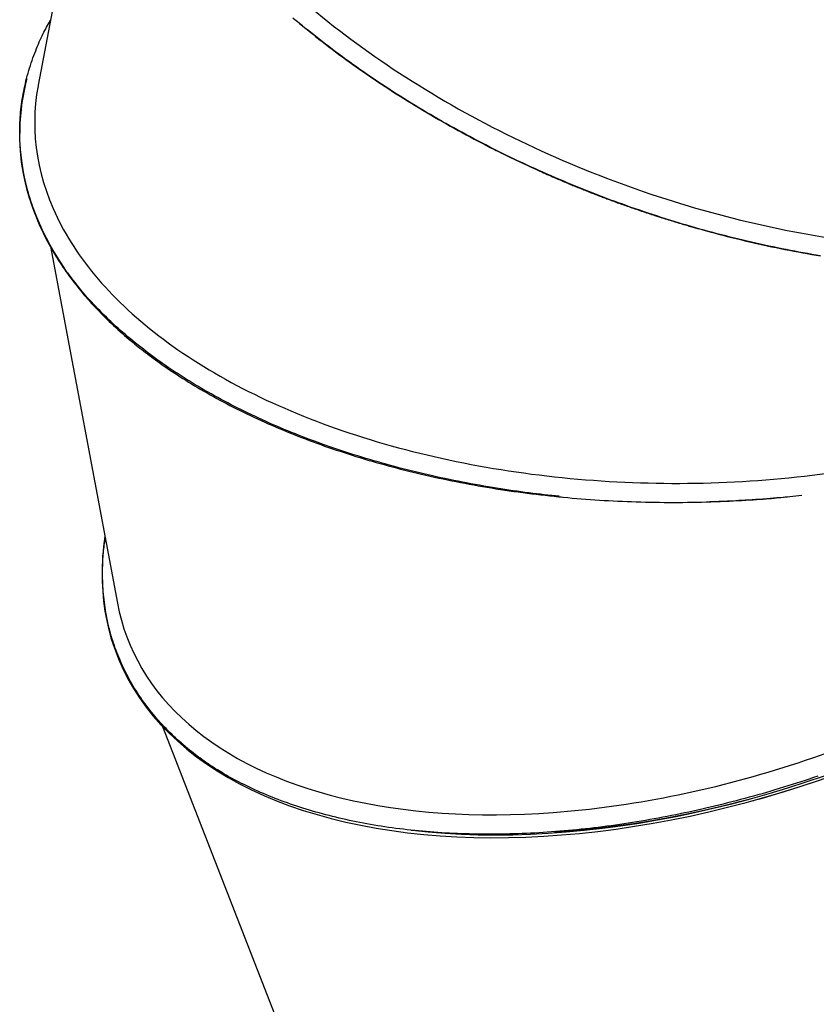
# Model space of a CAD drawing. Extents: x 5046 to 10002, y -1777 to 11752.
# Drawn here: x 6450 to 6930, y 4623 to 5216 of the extents above; entities that cross this region are included whole.
import ezdxf

# ---------------------------------------------------------------- set-up
doc = ezdxf.new("R2010")
doc.units = 0
doc.header["$LTSCALE"] = 15
doc.layers.add('LAYER01', color=7, linetype='Continuous')

msp = doc.modelspace()

# ---------------------------------------------------------------- linework, layer by layer
at = {"layer": 'LAYER01', "color": 7, "linetype": 'Continuous'}
for p, q in [((6501.27, 5392.08), (6460.82, 5177)), ((6449.65, 5148.49), (6449.65, 5147.95)), ((6468.19, 5079.66), (6508.63, 4864.59)), ((6911.26, 4928.48), (6912.98, 4928.65)), ((6508.57, 4834), (6508.76, 4833.49)), ((6535.85, 4790.14), (6887.57, 3887.81)), ((6892.09, 4745.33), (6893.82, 4745.81))]:
    msp.add_line(p, q, dxfattribs=at)
for points in [[(6477.97, 5064.5), (6477.1, 5065.79), (6476.24, 5067.08), (6475.38, 5068.38), (6474.53, 5069.68), (6473.68, 5070.99), (6472.84, 5072.3), (6472.01, 5073.63), (6471.19, 5074.96), (6470.38, 5076.3), (6469.59, 5077.66), (6468.81, 5079.03), (6468.04, 5080.4), (6467.28, 5081.79), (6466.54, 5083.19), (6465.81, 5084.6), (6465.08, 5086.03), (6464.37, 5087.46), (6463.68, 5088.9), (6462.99, 5090.36), (6462.32, 5091.82), (6461.66, 5093.3), (6461.01, 5094.79), (6460.38, 5096.28), (6459.77, 5097.79), (6459.16, 5099.31), (6458.58, 5100.84), (6458.01, 5102.38), (6457.46, 5103.93), (6456.93, 5105.48), (6456.41, 5107.04), (6455.91, 5108.6), (6455.43, 5110.16), (6454.97, 5111.73), (6454.53, 5113.3), (6454.11, 5114.87), (6453.7, 5116.44), (6453.32, 5118.02), (6452.95, 5119.59), (6452.6, 5121.17), (6452.28, 5122.75), (6451.97, 5124.32), (6451.68, 5125.9), (6451.41, 5127.48), (6451.16, 5129.06), (6450.93, 5130.65), (6450.71, 5132.23), (6450.52, 5133.81), (6450.35, 5135.39), (6450.19, 5136.98), (6450.06, 5138.56), (6449.94, 5140.14), (6449.85, 5141.72), (6449.77, 5143.31), (6449.71, 5144.89), (6449.68, 5146.47), (6449.66, 5148.05), (6449.66, 5149.63), (6449.68, 5151.21), (6449.72, 5152.79), (6449.79, 5154.37), (6449.87, 5155.95), (6449.97, 5157.53), (6450.09, 5159.11), (6450.23, 5160.68), (6450.39, 5162.26), (6450.57, 5163.83), (6450.77, 5165.4), (6450.99, 5166.98), (6451.23, 5168.55), (6451.49, 5170.12), (6451.77, 5171.69), (6452.06, 5173.25), (6452.38, 5174.82), (6452.72, 5176.39), (6453.07, 5177.95), (6453.45, 5179.51), (6453.85, 5181.07), (6454.26, 5182.63), (6454.7, 5184.19), (6455.15, 5185.74), (6455.63, 5187.3), (6456.12, 5188.84), (6456.63, 5190.38), (6457.15, 5191.9), (6457.68, 5193.4), (6458.22, 5194.88), (6458.76, 5196.33), (6459.31, 5197.75), (6459.86, 5199.14), (6460.41, 5200.49), (6460.95, 5201.8), (6461.5, 5203.08), (6462.05, 5204.32), (6462.6, 5205.53), (6463.15, 5206.7), (6463.71, 5207.83), (6464.26, 5208.92), (6464.81, 5209.99), (6465.37, 5211.02), (6465.92, 5212.04), (6466.48, 5213.03), (6467.03, 5214.01), (6467.59, 5214.99), (6468.15, 5215.95)], [(6932.9, 5074.06), (6930.32, 5074.49), (6927.74, 5074.92), (6925.16, 5075.37), (6922.57, 5075.83), (6919.98, 5076.3), (6917.39, 5076.78), (6914.8, 5077.27), (6912.21, 5077.77), (6909.61, 5078.29), (6907.02, 5078.82), (6904.42, 5079.35), (6901.82, 5079.9), (6899.22, 5080.46), (6896.62, 5081.03), (6894.02, 5081.62), (6891.42, 5082.21), (6888.81, 5082.81), (6886.21, 5083.43), (6883.61, 5084.06), (6881, 5084.7), (6878.4, 5085.34), (6875.79, 5086), (6873.19, 5086.68), (6870.58, 5087.36), (6867.98, 5088.05), (6865.38, 5088.76), (6862.77, 5089.47), (6860.17, 5090.2), (6857.57, 5090.93), (6854.97, 5091.68), (6852.37, 5092.44), (6849.77, 5093.21), (6847.18, 5093.99), (6844.58, 5094.78), (6841.99, 5095.58), (6839.4, 5096.39), (6836.81, 5097.22), (6834.22, 5098.05), (6831.63, 5098.89), (6829.05, 5099.75), (6826.47, 5100.61), (6823.89, 5101.49), (6821.31, 5102.37), (6818.74, 5103.27), (6816.16, 5104.17), (6813.6, 5105.09), (6811.03, 5106.02), (6808.47, 5106.95), (6805.91, 5107.9), (6803.35, 5108.86), (6800.8, 5109.82), (6798.25, 5110.8), (6795.71, 5111.79), (6793.17, 5112.78), (6790.63, 5113.79), (6788.1, 5114.81), (6785.57, 5115.83), (6783.04, 5116.87), (6780.52, 5117.91), (6778, 5118.97), (6775.49, 5120.03), (6772.98, 5121.11), (6770.47, 5122.19), (6767.97, 5123.28), (6765.47, 5124.39), (6762.97, 5125.5), (6760.48, 5126.63), (6757.99, 5127.76), (6755.51, 5128.9), (6753.03, 5130.06), (6750.56, 5131.22), (6748.09, 5132.39), (6745.62, 5133.58), (6743.16, 5134.77), (6740.71, 5135.97), (6738.26, 5137.18), (6735.81, 5138.41), (6733.37, 5139.64), (6730.94, 5140.88), (6728.51, 5142.13), (6726.08, 5143.39), (6723.67, 5144.66), (6721.26, 5145.94), (6718.85, 5147.23), (6716.46, 5148.52), (6714.06, 5149.83), (6711.68, 5151.14), (6709.31, 5152.47), (6706.94, 5153.8), (6704.58, 5155.13), (6702.23, 5156.48), (6699.88, 5157.84), (6697.55, 5159.2), (6695.22, 5160.57), (6692.9, 5161.95), (6690.59, 5163.33), (6688.29, 5164.73), (6686, 5166.13), (6683.72, 5167.54), (6681.45, 5168.95), (6679.19, 5170.37), (6676.93, 5171.8), (6674.69, 5173.24), (6672.46, 5174.68), (6670.24, 5176.13), (6668.03, 5177.59), (6665.82, 5179.06), (6663.63, 5180.53), (6661.45, 5182), (6659.28, 5183.49), (6657.13, 5184.98), (6654.98, 5186.47), (6652.84, 5187.98), (6650.72, 5189.49), (6648.61, 5191), (6646.51, 5192.52), (6644.42, 5194.05), (6642.34, 5195.59), (6640.27, 5197.13), (6638.22, 5198.67), (6636.17, 5200.22), (6634.14, 5201.78), (6632.12, 5203.34), (6630.11, 5204.91), (6628.12, 5206.49), (6626.14, 5208.07), (6624.16, 5209.65), (6622.2, 5211.25), (6620.26, 5212.84), (6618.32, 5214.44), (6616.4, 5216.05), (6614.49, 5217.66)], [(6614.74, 5217.43), (6616.64, 5215.83), (6618.55, 5214.23), (6620.48, 5212.64), (6622.41, 5211.06), (6624.35, 5209.48), (6626.31, 5207.91), (6628.27, 5206.35), (6630.25, 5204.79), (6632.24, 5203.24), (6634.23, 5201.69), (6636.24, 5200.15), (6638.27, 5198.62), (6640.3, 5197.09), (6642.35, 5195.56), (6644.41, 5194.04), (6646.49, 5192.52), (6648.58, 5191.01), (6650.68, 5189.5), (6652.79, 5188), (6654.92, 5186.5), (6657.06, 5185), (6659.22, 5183.51), (6661.39, 5182.03), (6663.57, 5180.55), (6665.76, 5179.07), (6667.97, 5177.6), (6670.19, 5176.14), (6672.42, 5174.68), (6674.66, 5173.23), (6676.92, 5171.78), (6679.19, 5170.34), (6681.47, 5168.9), (6683.76, 5167.48), (6686.07, 5166.05), (6688.38, 5164.64), (6690.7, 5163.23), (6693.03, 5161.83), (6695.37, 5160.44), (6697.72, 5159.06), (6700.07, 5157.69), (6702.43, 5156.33), (6704.8, 5154.98), (6707.17, 5153.63), (6709.55, 5152.3), (6711.94, 5150.97), (6714.33, 5149.65), (6716.73, 5148.35), (6719.14, 5147.05), (6721.55, 5145.76), (6723.96, 5144.48), (6726.39, 5143.21), (6728.82, 5141.95), (6731.25, 5140.7), (6733.69, 5139.46), (6736.13, 5138.23), (6738.58, 5137.01), (6741.04, 5135.8), (6743.5, 5134.59), (6745.97, 5133.4), (6748.44, 5132.21), (6750.93, 5131.03), (6753.42, 5129.86), (6755.92, 5128.7), (6758.43, 5127.55), (6760.95, 5126.4), (6763.48, 5125.26), (6766.01, 5124.13), (6768.56, 5123.01), (6771.11, 5121.9), (6773.67, 5120.79), (6776.24, 5119.7), (6778.82, 5118.61), (6781.4, 5117.53), (6784, 5116.46), (6786.6, 5115.4), (6789.2, 5114.35), (6791.82, 5113.31), (6794.44, 5112.27), (6797.07, 5111.25), (6799.71, 5110.23), (6802.35, 5109.23), (6805, 5108.23), (6807.65, 5107.25), (6810.3, 5106.28), (6812.96, 5105.32), (6815.62, 5104.37), (6818.28, 5103.43), (6820.94, 5102.5), (6823.6, 5101.58), (6826.26, 5100.68), (6828.92, 5099.79), (6831.58, 5098.91), (6834.24, 5098.04), (6836.9, 5097.18), (6839.56, 5096.34), (6842.22, 5095.51), (6844.88, 5094.69), (6847.54, 5093.88), (6850.2, 5093.08), (6852.85, 5092.3), (6855.51, 5091.52), (6858.16, 5090.76), (6860.82, 5090.01), (6863.47, 5089.27), (6866.12, 5088.55), (6868.77, 5087.83), (6871.43, 5087.13), (6874.08, 5086.44), (6876.74, 5085.76), (6879.4, 5085.09), (6882.06, 5084.43), (6884.73, 5083.78), (6887.4, 5083.14), (6890.07, 5082.51), (6892.74, 5081.89), (6895.42, 5081.29), (6898.1, 5080.69), (6900.78, 5080.11), (6903.46, 5079.54), (6906.15, 5078.98), (6908.83, 5078.43), (6911.52, 5077.89), (6914.21, 5077.37), (6916.9, 5076.86), (6919.59, 5076.35), (6922.29, 5075.86), (6924.98, 5075.39), (6927.68, 5074.92), (6930.37, 5074.47), (6933.06, 5074.03)], [(6477.97, 5064.5), (6473.68, 5070.85), (6469.74, 5077.28), (6466.14, 5083.78), (6462.88, 5090.33), (6459.98, 5096.94), (6457.44, 5103.59), (6455.25, 5110.28), (6453.42, 5117.01), (6451.95, 5123.77), (6450.84, 5130.55), (6450.09, 5137.34), (6449.7, 5144.15), (6449.65, 5147.95)], [(6449.8, 5141.63), (6450.02, 5138.16), (6450.72, 5131.32), (6451.8, 5124.5), (6453.24, 5117.69), (6455.04, 5110.92), (6457.21, 5104.18), (6459.74, 5097.47), (6462.63, 5090.82), (6465.87, 5084.22), (6469.47, 5077.68), (6473.42, 5071.2), (6476.55, 5066.48)], [(6730.22, 5141.23), (6731.01, 5140.82), (6731.81, 5140.41)], [(6731.82, 5140.42), (6732.91, 5139.87), (6734, 5139.31), (6735.1, 5138.75), (6736.2, 5138.19), (6737.31, 5137.63), (6738.44, 5137.06), (6739.58, 5136.49), (6740.74, 5135.91), (6741.91, 5135.33), (6743.11, 5134.74), (6744.32, 5134.15), (6745.55, 5133.55), (6746.8, 5132.95), (6748.06, 5132.34), (6749.34, 5131.73), (6750.64, 5131.11), (6751.94, 5130.49), (6753.26, 5129.87), (6754.58, 5129.26), (6755.91, 5128.64), (6757.22, 5128.03), (6758.52, 5127.43), (6759.81, 5126.84), (6761.08, 5126.26), (6762.31, 5125.7), (6763.53, 5125.16), (6764.71, 5124.63), (6765.87, 5124.11), (6766.99, 5123.61), (6768.09, 5123.13), (6769.16, 5122.66), (6770.2, 5122.2), (6771.22, 5121.76), (6772.2, 5121.34), (6773.15, 5120.93), (6774.08, 5120.53), (6774.98, 5120.14), (6775.86, 5119.77), (6776.71, 5119.41), (6777.53, 5119.06), (6778.34, 5118.72), (6779.12, 5118.39), (6779.88, 5118.07), (6780.63, 5117.76), (6781.37, 5117.45), (6782.1, 5117.14), (6782.83, 5116.84), (6783.56, 5116.54), (6784.29, 5116.24), (6785.03, 5115.94), (6785.77, 5115.64), (6786.51, 5115.34), (6787.25, 5115.04), (6787.99, 5114.74), (6788.73, 5114.44), (6789.47, 5114.14), (6790.21, 5113.84), (6790.95, 5113.55), (6791.69, 5113.26), (6792.42, 5112.97), (6793.15, 5112.68), (6793.87, 5112.4), (6794.58, 5112.12), (6795.29, 5111.84), (6795.99, 5111.57), (6796.69, 5111.3), (6797.37, 5111.03), (6798.06, 5110.77), (6798.73, 5110.51), (6799.41, 5110.25), (6800.08, 5109.99), (6800.75, 5109.74), (6801.42, 5109.48), (6802.09, 5109.23), (6802.76, 5108.97), (6803.44, 5108.72), (6804.12, 5108.47), (6804.8, 5108.21), (6805.49, 5107.95), (6806.18, 5107.7), (6806.89, 5107.44), (6807.6, 5107.17), (6808.32, 5106.91), (6809.05, 5106.64), (6809.8, 5106.37), (6810.56, 5106.09), (6811.33, 5105.81), (6812.13, 5105.52), (6812.94, 5105.23), (6813.77, 5104.93), (6814.61, 5104.63), (6815.47, 5104.33), (6816.35, 5104.01), (6817.24, 5103.7), (6818.15, 5103.38), (6819.08, 5103.06), (6820.02, 5102.73), (6820.97, 5102.4), (6821.93, 5102.07), (6822.91, 5101.74), (6823.89, 5101.4), (6824.89, 5101.06), (6825.89, 5100.73), (6826.9, 5100.39), (6827.92, 5100.05), (6828.94, 5099.71), (6829.97, 5099.37), (6831, 5099.03), (6832.03, 5098.69), (6833.06, 5098.36), (6834.1, 5098.02), (6835.13, 5097.69), (6836.16, 5097.36), (6837.18, 5097.03), (6838.21, 5096.71), (6839.22, 5096.39), (6840.23, 5096.07), (6841.23, 5095.76), (6842.23, 5095.46), (6843.21, 5095.15), (6844.18, 5094.85), (6845.14, 5094.56), (6846.09, 5094.28), (6847.02, 5094), (6847.93, 5093.72), (6848.83, 5093.45), (6849.71, 5093.19), (6850.57, 5092.94), (6851.41, 5092.69), (6852.22, 5092.45), (6853.02, 5092.22), (6853.8, 5091.99), (6854.56, 5091.77), (6855.3, 5091.56), (6856.02, 5091.35), (6856.72, 5091.15), (6857.41, 5090.96), (6858.08, 5090.77), (6858.74, 5090.59), (6859.39, 5090.41), (6860.03, 5090.23), (6860.67, 5090.05), (6861.29, 5089.88), (6861.92, 5089.71)], [(6451.2, 5128.34), (6451.38, 5127.15), (6451.55, 5125.96), (6451.74, 5124.76), (6451.93, 5123.56), (6452.14, 5122.34), (6452.36, 5121.11), (6452.6, 5119.86), (6452.86, 5118.59), (6453.15, 5117.3), (6453.47, 5115.98), (6453.81, 5114.64), (6454.18, 5113.27), (6454.57, 5111.88), (6454.98, 5110.47), (6455.42, 5109.04), (6455.88, 5107.58), (6456.37, 5106.09), (6456.88, 5104.59), (6457.41, 5103.08), (6457.96, 5101.55), (6458.53, 5100.02), (6459.13, 5098.48), (6459.73, 5096.95), (6460.36, 5095.43), (6461.01, 5093.91), (6461.66, 5092.41), (6462.34, 5090.92), (6463.03, 5089.44), (6463.73, 5087.97), (6464.45, 5086.51), (6465.18, 5085.06), (6465.93, 5083.63), (6466.68, 5082.2), (6467.45, 5080.79), (6468.23, 5079.38), (6469.03, 5077.99), (6469.83, 5076.61), (6470.65, 5075.25), (6471.47, 5073.89), (6472.3, 5072.54), (6473.15, 5071.21), (6474, 5069.88), (6474.87, 5068.57), (6475.75, 5067.26), (6476.64, 5065.95), (6477.54, 5064.66), (6478.46, 5063.37), (6479.39, 5062.08), (6480.34, 5060.79), (6481.3, 5059.51), (6482.28, 5058.23), (6483.27, 5056.95), (6484.27, 5055.67), (6485.3, 5054.4), (6486.33, 5053.13), (6487.39, 5051.86), (6488.46, 5050.59), (6489.54, 5049.33), (6490.64, 5048.07), (6491.75, 5046.81), (6492.88, 5045.56), (6494.02, 5044.31), (6495.18, 5043.06), (6496.36, 5041.81), (6497.54, 5040.57), (6498.74, 5039.33), (6499.96, 5038.09), (6501.19, 5036.86), (6502.44, 5035.64), (6503.7, 5034.41), (6504.98, 5033.2), (6506.28, 5031.99), (6507.59, 5030.78), (6508.92, 5029.58), (6510.26, 5028.39), (6511.61, 5027.2), (6512.97, 5026.01), (6514.34, 5024.82), (6515.71, 5023.64), (6517.09, 5022.46)], [(6861.92, 5089.7), (6863.65, 5089.22)], [(6775.27, 4928.98), (6773.01, 4929.21), (6770.75, 4929.45), (6768.49, 4929.7), (6766.21, 4929.94), (6763.92, 4930.2), (6761.62, 4930.46), (6759.31, 4930.74), (6756.97, 4931.03), (6754.61, 4931.33), (6752.23, 4931.65), (6749.83, 4931.98), (6747.4, 4932.33), (6744.96, 4932.69), (6742.49, 4933.07), (6739.99, 4933.45), (6737.48, 4933.85), (6734.94, 4934.27), (6732.38, 4934.69), (6729.81, 4935.13), (6727.22, 4935.58), (6724.63, 4936.04), (6722.03, 4936.52), (6719.42, 4937), (6716.82, 4937.5), (6714.22, 4938.01), (6711.63, 4938.53), (6709.04, 4939.06), (6706.46, 4939.6), (6703.88, 4940.15), (6701.31, 4940.71), (6698.74, 4941.28), (6696.18, 4941.86), (6693.62, 4942.45), (6691.07, 4943.06), (6688.53, 4943.67), (6685.99, 4944.3), (6683.46, 4944.93), (6680.93, 4945.57), (6678.41, 4946.23), (6675.9, 4946.89), (6673.4, 4947.56), (6670.9, 4948.25), (6668.42, 4948.94), (6665.94, 4949.65), (6663.47, 4950.36), (6661, 4951.08), (6658.55, 4951.81), (6656.11, 4952.56), (6653.67, 4953.31), (6651.24, 4954.07), (6648.83, 4954.84), (6646.42, 4955.62), (6644.02, 4956.41), (6641.63, 4957.21), (6639.25, 4958.01), (6636.89, 4958.83), (6634.53, 4959.66), (6632.18, 4960.49), (6629.84, 4961.33), (6627.52, 4962.19), (6625.2, 4963.05), (6622.9, 4963.92), (6620.61, 4964.8), (6618.33, 4965.69), (6616.06, 4966.58), (6613.8, 4967.49), (6611.56, 4968.41), (6609.32, 4969.33), (6607.1, 4970.26), (6604.89, 4971.2), (6602.69, 4972.15), (6600.5, 4973.11), (6598.33, 4974.08), (6596.17, 4975.06), (6594.02, 4976.04), (6591.88, 4977.03), (6589.75, 4978.03), (6587.64, 4979.04), (6585.54, 4980.06), (6583.45, 4981.09), (6581.38, 4982.12), (6579.31, 4983.16), (6577.26, 4984.21), (6575.23, 4985.27), (6573.21, 4986.33), (6571.2, 4987.41), (6569.2, 4988.49), (6567.22, 4989.57), (6565.26, 4990.67), (6563.31, 4991.77), (6561.37, 4992.88), (6559.45, 4993.99), (6557.54, 4995.11), (6555.65, 4996.24), (6553.78, 4997.38), (6551.92, 4998.52), (6550.07, 4999.67), (6548.24, 5000.82), (6546.43, 5001.98), (6544.63, 5003.15), (6542.85, 5004.32), (6541.08, 5005.5), (6539.33, 5006.69), (6537.6, 5007.88), (6535.88, 5009.08), (6534.17, 5010.28), (6532.49, 5011.49), (6530.81, 5012.71), (6529.16, 5013.93), (6527.52, 5015.16), (6525.89, 5016.39), (6524.28, 5017.63), (6522.68, 5018.88), (6521.1, 5020.13), (6519.54, 5021.39), (6517.99, 5022.66), (6516.45, 5023.93), (6514.93, 5025.21), (6513.43, 5026.49), (6511.94, 5027.78), (6510.47, 5029.07), (6509.01, 5030.37), (6507.57, 5031.68), (6506.15, 5032.99), (6504.74, 5034.31), (6503.35, 5035.63), (6501.97, 5036.96), (6500.61, 5038.3), (6499.27, 5039.63), (6497.94, 5040.97), (6496.65, 5042.31), (6495.37, 5043.63), (6494.13, 5044.95), (6492.93, 5046.24), (6491.76, 5047.52), (6490.64, 5048.76), (6489.56, 5049.97), (6488.53, 5051.15), (6487.54, 5052.3), (6486.6, 5053.42), (6485.7, 5054.5), (6484.84, 5055.55), (6484.02, 5056.56), (6483.24, 5057.54), (6482.49, 5058.49), (6481.79, 5059.4), (6481.1, 5060.29), (6480.45, 5061.16), (6479.81, 5062.01), (6479.19, 5062.84), (6478.58, 5063.67), (6477.97, 5064.5)], [(6517.09, 5022.46), (6518.1, 5021.64), (6519.12, 5020.81), (6520.15, 5019.99), (6521.19, 5019.16), (6522.24, 5018.32), (6523.32, 5017.47), (6524.42, 5016.61), (6525.55, 5015.75), (6526.71, 5014.86), (6527.9, 5013.96), (6529.12, 5013.05), (6530.38, 5012.13), (6531.67, 5011.19), (6532.99, 5010.24), (6534.34, 5009.27), (6535.73, 5008.29), (6537.16, 5007.3), (6538.61, 5006.3), (6540.11, 5005.28), (6541.64, 5004.25), (6543.2, 5003.21), (6544.81, 5002.16), (6546.45, 5001.1), (6548.13, 5000.03), (6549.85, 4998.95), (6551.6, 4997.87), (6553.39, 4996.77), (6555.2, 4995.67), (6557.05, 4994.58), (6558.92, 4993.48), (6560.81, 4992.38), (6562.72, 4991.29), (6564.64, 4990.2), (6566.58, 4989.12), (6568.54, 4988.04), (6570.51, 4986.98), (6572.5, 4985.91), (6574.5, 4984.86), (6576.51, 4983.81), (6578.54, 4982.77), (6580.59, 4981.74), (6582.65, 4980.71), (6584.73, 4979.69), (6586.82, 4978.67), (6588.93, 4977.67), (6591.05, 4976.67), (6593.19, 4975.68), (6595.34, 4974.69), (6597.51, 4973.72), (6599.69, 4972.75), (6601.88, 4971.79), (6604.09, 4970.83), (6606.3, 4969.89), (6608.53, 4968.96), (6610.77, 4968.03), (6613.02, 4967.11), (6615.28, 4966.21), (6617.55, 4965.31), (6619.83, 4964.42), (6622.12, 4963.54), (6624.42, 4962.68), (6626.72, 4961.82), (6629.04, 4960.97), (6631.36, 4960.13), (6633.69, 4959.3), (6636.03, 4958.48), (6638.38, 4957.67), (6640.73, 4956.87), (6643.1, 4956.09), (6645.47, 4955.31), (6647.85, 4954.54), (6650.24, 4953.78), (6652.63, 4953.03), (6655.03, 4952.29), (6657.44, 4951.56), (6659.86, 4950.84), (6662.29, 4950.13), (6664.72, 4949.42), (6667.17, 4948.73), (6669.63, 4948.05), (6672.1, 4947.37), (6674.58, 4946.71), (6677.07, 4946.05), (6679.57, 4945.4), (6682.08, 4944.76), (6684.61, 4944.13), (6687.14, 4943.51), (6689.68, 4942.9), (6692.24, 4942.29), (6694.8, 4941.7), (6697.38, 4941.12), (6699.97, 4940.54), (6702.56, 4939.98), (6705.17, 4939.43), (6707.78, 4938.88), (6710.41, 4938.35), (6713.04, 4937.82), (6715.68, 4937.31), (6718.34, 4936.8), (6721, 4936.31), (6723.66, 4935.82), (6726.33, 4935.35), (6729.01, 4934.89), (6731.69, 4934.43), (6734.37, 4933.99), (6737.06, 4933.56), (6739.75, 4933.14), (6742.45, 4932.74), (6745.14, 4932.34), (6747.84, 4931.95), (6750.55, 4931.58), (6753.25, 4931.21), (6755.96, 4930.86), (6758.67, 4930.52), (6761.38, 4930.19), (6764.1, 4929.87), (6766.81, 4929.56), (6769.53, 4929.26), (6772.25, 4928.97), (6774.97, 4928.7), (6777.69, 4928.43), (6780.42, 4928.18), (6783.14, 4927.93), (6785.87, 4927.7), (6788.6, 4927.48), (6791.34, 4927.26), (6794.08, 4927.06), (6796.83, 4926.87), (6799.58, 4926.69), (6802.34, 4926.52), (6805.1, 4926.36), (6807.87, 4926.21), (6810.64, 4926.07), (6813.42, 4925.95), (6816.2, 4925.83), (6818.98, 4925.73), (6821.78, 4925.63), (6824.57, 4925.55), (6827.37, 4925.48), (6830.17, 4925.41), (6832.98, 4925.36), (6835.79, 4925.33), (6838.61, 4925.3), (6841.43, 4925.28), (6844.25, 4925.27), (6847.08, 4925.28), (6849.9, 4925.3), (6852.73, 4925.32), (6855.56, 4925.36), (6858.38, 4925.42), (6861.21, 4925.48), (6864.03, 4925.55), (6866.85, 4925.64), (6869.65, 4925.74), (6872.42, 4925.85), (6875.16, 4925.96), (6877.84, 4926.08), (6880.47, 4926.21), (6883.02, 4926.34), (6885.49, 4926.48), (6887.87, 4926.61), (6890.14, 4926.75), (6892.33, 4926.89), (6894.41, 4927.02), (6896.4, 4927.16), (6898.3, 4927.3), (6900.1, 4927.44), (6901.8, 4927.58), (6903.4, 4927.72), (6904.93, 4927.86), (6906.38, 4928), (6907.77, 4928.14), (6909.11, 4928.28), (6910.41, 4928.42), (6911.69, 4928.56), (6912.96, 4928.7)], [(6775.5, 4928.64), (6776.36, 4928.56), (6777.21, 4928.47)], [(6921.73, 4929.52), (6919.93, 4929.32), (6918.12, 4929.11), (6916.29, 4928.91), (6914.44, 4928.71), (6912.57, 4928.51), (6910.66, 4928.32), (6908.7, 4928.13), (6906.7, 4927.94), (6904.63, 4927.77), (6902.53, 4927.6), (6900.39, 4927.43), (6898.24, 4927.27), (6896.08, 4927.12), (6893.93, 4926.97), (6891.81, 4926.83), (6889.72, 4926.69), (6887.68, 4926.56), (6885.7, 4926.44), (6883.79, 4926.33), (6881.95, 4926.22), (6880.19, 4926.12), (6878.51, 4926.03), (6876.93, 4925.96), (6875.44, 4925.89), (6874.06, 4925.84), (6872.77, 4925.79), (6871.57, 4925.75), (6870.43, 4925.72), (6869.34, 4925.7), (6868.3, 4925.68), (6867.28, 4925.67), (6866.27, 4925.65)], [(6564.6, 4766.64), (6563.34, 4767.54), (6562.07, 4768.43), (6560.81, 4769.33), (6559.55, 4770.24), (6558.29, 4771.15), (6557.04, 4772.07), (6555.79, 4773.01), (6554.55, 4773.96), (6553.32, 4774.92), (6552.1, 4775.9), (6550.88, 4776.89), (6549.67, 4777.9), (6548.47, 4778.93), (6547.28, 4779.97), (6546.09, 4781.02), (6544.91, 4782.09), (6543.74, 4783.17), (6542.57, 4784.26), (6541.42, 4785.37), (6540.27, 4786.5), (6539.13, 4787.64), (6537.99, 4788.79), (6536.87, 4789.96), (6535.76, 4791.15), (6534.66, 4792.35), (6533.57, 4793.57), (6532.49, 4794.8), (6531.42, 4796.04), (6530.37, 4797.3), (6529.33, 4798.56), (6528.31, 4799.84), (6527.31, 4801.13), (6526.32, 4802.43), (6525.35, 4803.73), (6524.39, 4805.04), (6523.45, 4806.36), (6522.53, 4807.69), (6521.63, 4809.03), (6520.75, 4810.38), (6519.88, 4811.73), (6519.03, 4813.09), (6518.2, 4814.46), (6517.38, 4815.84), (6516.58, 4817.23), (6515.8, 4818.62), (6515.04, 4820.02), (6514.3, 4821.43), (6513.57, 4822.84), (6512.86, 4824.26), (6512.17, 4825.69), (6511.5, 4827.13), (6510.85, 4828.57), (6510.21, 4830.02), (6509.6, 4831.48), (6509, 4832.94), (6508.42, 4834.41), (6507.86, 4835.88), (6507.31, 4837.37), (6506.79, 4838.86), (6506.28, 4840.35), (6505.8, 4841.86), (6505.33, 4843.37), (6504.88, 4844.88), (6504.45, 4846.4), (6504.03, 4847.93), (6503.64, 4849.47), (6503.27, 4851.01), (6502.91, 4852.55), (6502.58, 4854.11), (6502.26, 4855.67), (6501.96, 4857.23), (6501.68, 4858.8), (6501.41, 4860.38), (6501.17, 4861.96), (6500.94, 4863.55), (6500.74, 4865.14), (6500.55, 4866.74), (6500.38, 4868.35), (6500.23, 4869.96), (6500.1, 4871.57), (6499.99, 4873.19), (6499.9, 4874.81), (6499.83, 4876.43), (6499.77, 4878.03), (6499.73, 4879.62), (6499.71, 4881.19), (6499.7, 4882.73), (6499.7, 4884.23), (6499.71, 4885.7), (6499.74, 4887.13), (6499.78, 4888.52), (6499.83, 4889.88), (6499.9, 4891.19), (6499.98, 4892.47), (6500.07, 4893.71), (6500.17, 4894.9), (6500.28, 4896.06), (6500.41, 4897.19), (6500.55, 4898.29), (6500.69, 4899.36), (6500.84, 4900.41), (6501, 4901.45), (6501.15, 4902.48), (6501.31, 4903.5)], [(6501.64, 4856.76), (6503.04, 4850.15), (6504.76, 4843.65), (6506.82, 4837.26), (6509.21, 4831.01), (6511.93, 4824.88), (6514.97, 4818.88), (6518.33, 4813.03), (6522.01, 4807.33), (6526, 4801.77), (6530.31, 4796.37), (6534.93, 4791.13), (6539.85, 4786.05), (6545.07, 4781.15), (6550.58, 4776.41), (6556.38, 4771.86), (6562.47, 4767.49), (6568.84, 4763.3), (6575.48, 4759.31), (6582.39, 4755.5), (6589.56, 4751.9), (6596.99, 4748.49), (6604.67, 4745.29), (6612.59, 4742.29), (6620.74, 4739.5), (6629.12, 4736.92), (6637.72, 4734.56), (6646.54, 4732.41), (6655.56, 4730.48), (6664.77, 4728.76), (6674.18, 4727.27), (6683.77, 4726), (6693.52, 4724.95), (6703.45, 4724.12), (6713.52, 4723.52), (6723.74, 4723.14), (6734.1, 4722.99), (6744.59, 4723.07), (6755.19, 4723.37), (6765.9, 4723.89), (6776.71, 4724.64), (6787.61, 4725.62), (6798.59, 4726.81), (6809.65, 4728.23), (6820.76, 4729.87), (6831.92, 4731.73), (6843.12, 4733.81), (6854.35, 4736.1), (6865.61, 4738.61), (6876.87, 4741.33), (6888.14, 4744.25), (6899.39, 4747.39), (6910.63, 4750.73), (6921.84, 4754.27), (6933.01, 4758)], [(6564.6, 4766.64), (6558.34, 4771.03), (6552.37, 4775.6), (6546.7, 4780.37), (6541.33, 4785.31), (6536.27, 4790.43), (6531.52, 4795.72), (6527.1, 4801.18), (6522.99, 4806.79), (6519.21, 4812.57), (6515.76, 4818.5), (6512.64, 4824.57), (6509.85, 4830.78), (6508.76, 4833.49)], [(6893.82, 4745.81), (6897.88, 4746.94), (6909, 4750.19), (6920.09, 4753.64), (6931.14, 4757.28), (6942.15, 4761.13), (6953.1, 4765.16), (6963.99, 4769.39), (6974.79, 4773.8), (6985.51, 4778.39), (6996.14, 4783.15), (7006.65, 4788.09), (7017.06, 4793.2), (7022.53, 4795.98)], [(6931.39, 4760.16), (6928.81, 4759.28), (6926.23, 4758.41), (6923.64, 4757.56), (6921.06, 4756.71), (6918.47, 4755.87), (6915.88, 4755.05), (6913.29, 4754.23), (6910.69, 4753.43), (6908.1, 4752.63), (6905.5, 4751.85), (6902.91, 4751.08), (6900.31, 4750.31), (6897.71, 4749.56), (6895.11, 4748.82), (6892.51, 4748.09), (6889.9, 4747.38), (6887.3, 4746.67), (6884.7, 4745.97), (6882.09, 4745.29), (6879.49, 4744.61), (6876.88, 4743.95), (6874.28, 4743.3), (6871.67, 4742.66), (6869.07, 4742.03), (6866.47, 4741.41), (6863.86, 4740.8), (6861.26, 4740.2), (6858.65, 4739.61), (6856.05, 4739.04), (6853.44, 4738.47), (6850.84, 4737.92), (6848.23, 4737.38), (6845.63, 4736.85), (6843.02, 4736.33), (6840.42, 4735.82), (6837.81, 4735.32), (6835.21, 4734.83), (6832.61, 4734.36), (6830, 4733.89), (6827.4, 4733.44), (6824.8, 4733), (6822.2, 4732.57), (6819.6, 4732.15), (6817, 4731.75), (6814.4, 4731.36), (6811.8, 4730.97), (6809.21, 4730.6), (6806.61, 4730.24), (6804.02, 4729.9), (6801.43, 4729.56), (6798.85, 4729.24), (6796.26, 4728.93), (6793.68, 4728.63), (6791.1, 4728.34), (6788.53, 4728.07), (6785.96, 4727.81), (6783.39, 4727.56), (6780.83, 4727.32), (6778.27, 4727.09), (6775.71, 4726.88), (6773.16, 4726.67), (6770.62, 4726.48), (6768.08, 4726.3), (6765.55, 4726.14), (6763.02, 4725.99), (6760.49, 4725.84), (6757.98, 4725.71), (6755.47, 4725.6), (6752.96, 4725.49), (6750.46, 4725.4), (6747.97, 4725.32), (6745.48, 4725.25), (6743, 4725.19), (6740.53, 4725.15), (6738.07, 4725.12), (6735.61, 4725.1), (6733.16, 4725.09), (6730.71, 4725.1), (6728.28, 4725.12), (6725.85, 4725.15), (6723.43, 4725.19), (6721.01, 4725.25), (6718.61, 4725.31), (6716.21, 4725.39), (6713.82, 4725.49), (6711.44, 4725.59), (6709.07, 4725.71), (6706.71, 4725.84), (6704.35, 4725.98), (6702, 4726.14), (6699.66, 4726.3), (6697.33, 4726.48), (6695.01, 4726.67), (6692.7, 4726.88), (6690.4, 4727.09), (6688.1, 4727.32), (6685.82, 4727.56), (6683.54, 4727.81), (6681.27, 4728.08), (6679.02, 4728.35), (6676.77, 4728.64), (6674.54, 4728.94), (6672.32, 4729.25), (6670.11, 4729.57), (6667.91, 4729.91), (6665.72, 4730.26), (6663.54, 4730.61), (6661.38, 4730.98), (6659.22, 4731.37), (6657.08, 4731.76), (6654.95, 4732.17), (6652.83, 4732.58), (6650.73, 4733.01), (6648.64, 4733.45), (6646.56, 4733.9), (6644.49, 4734.37), (6642.43, 4734.84), (6640.39, 4735.33), (6638.36, 4735.82), (6636.34, 4736.33), (6634.34, 4736.85), (6632.34, 4737.38), (6630.36, 4737.93), (6628.39, 4738.48), (6626.44, 4739.04), (6624.49, 4739.62), (6622.56, 4740.21), (6620.64, 4740.81), (6618.73, 4741.42), (6616.83, 4742.04), (6614.95, 4742.67), (6613.08, 4743.31), (6611.22, 4743.97), (6609.37, 4744.64), (6607.54, 4745.31), (6605.71, 4746), (6603.91, 4746.7), (6602.11, 4747.41), (6600.33, 4748.13), (6598.56, 4748.86), (6596.8, 4749.61), (6595.06, 4750.36), (6593.33, 4751.13), (6591.62, 4751.9), (6589.93, 4752.68), (6588.27, 4753.45), (6586.65, 4754.23), (6585.06, 4755.01), (6583.52, 4755.77), (6582.03, 4756.53), (6580.59, 4757.27), (6579.21, 4758), (6577.88, 4758.72), (6576.6, 4759.42), (6575.37, 4760.1), (6574.2, 4760.77), (6573.07, 4761.42), (6572, 4762.05), (6570.97, 4762.67), (6569.98, 4763.26), (6569.03, 4763.85), (6568.11, 4764.42), (6567.21, 4764.98), (6566.33, 4765.54), (6565.46, 4766.09), (6564.6, 4766.64)], [(6685.97, 4727.54), (6686.47, 4727.49), (6696.23, 4726.47), (6706.16, 4725.68), (6716.24, 4725.12), (6726.46, 4724.78), (6736.83, 4724.67), (6747.31, 4724.78), (6757.92, 4725.12), (6768.63, 4725.69), (6779.44, 4726.48), (6790.33, 4727.49), (6801.31, 4728.73), (6812.35, 4730.19), (6823.45, 4731.87), (6834.6, 4733.78), (6845.79, 4735.89), (6857.01, 4738.23), (6868.24, 4740.78), (6879.49, 4743.54), (6890.73, 4746.51), (6901.96, 4749.69), (6913.17, 4753.07), (6924.35, 4756.65), (6935.49, 4760.43)], [(6772.48, 4726.56), (6776.9, 4726.85), (6787.6, 4727.72), (6798.38, 4728.8), (6809.24, 4730.11), (6820.16, 4731.64), (6831.14, 4733.4), (6842.16, 4735.36), (6853.22, 4737.55), (6864.3, 4739.95), (6875.39, 4742.56), (6886.49, 4745.38), (6892.77, 4747.07)]]:
    msp.add_lwpolyline(points, dxfattribs=at)
for centre, radius, start, end in [((6579.94, 5147.72), 130.3, 165.29833, 179.92408), ((6662.55, 5197.26), 227.41, 215.92937, 230.23441), ((6644.96, 4882.41), 145.6, 171.18257, 190.14485)]:
    msp.add_arc(centre, radius, start, end, dxfattribs=at)
for centre, major_axis, ratio, start_param, end_param in [((6879.34, 5324.09), (360.35, -139.61), 0.560879, 4.032844, 4.425543), ((6845.14, 5153.71), (386.45, -0.77), 0.56136, 3.039561, 3.43226), ((6845.14, 5153.71), (386.45, -0.77), 0.56136, 3.037563, 3.039561), ((6879.34, 5324.09), (360.35, -139.61), 0.560879, 4.425543, 4.818242), ((6879.34, 5324.09), (360.35, -139.61), 0.560879, 4.818242, 5.210942), ((6845.14, 5153.71), (386.45, -0.77), 0.56136, 3.43226, 3.824959), ((6845.14, 5153.71), (386.45, -0.77), 0.56136, 3.824959, 4.217658), ((6845.14, 5153.71), (386.45, -0.77), 0.56136, 4.217658, 4.610357), ((6845.14, 5153.71), (386.45, -0.77), 0.56136, 4.610357, 5.003056), ((6875.15, 4982.49), (360.35, 139.61), 0.560879, 3.037737, 3.428438), ((6875.15, 4982.49), (360.35, 139.61), 0.560879, 4.606535, 4.999235), ((6875.15, 4982.49), (360.35, 139.61), 0.560879, 3.428438, 3.821137), ((6875.15, 4982.49), (360.35, 139.61), 0.560879, 4.213836, 4.606535), ((6875.15, 4982.49), (360.35, 139.61), 0.560879, 3.821137, 4.213836)]:
    msp.add_ellipse(centre, major_axis=major_axis, ratio=ratio, start_param=start_param, end_param=end_param, dxfattribs=at)

doc.saveas('drawing.dxf')
